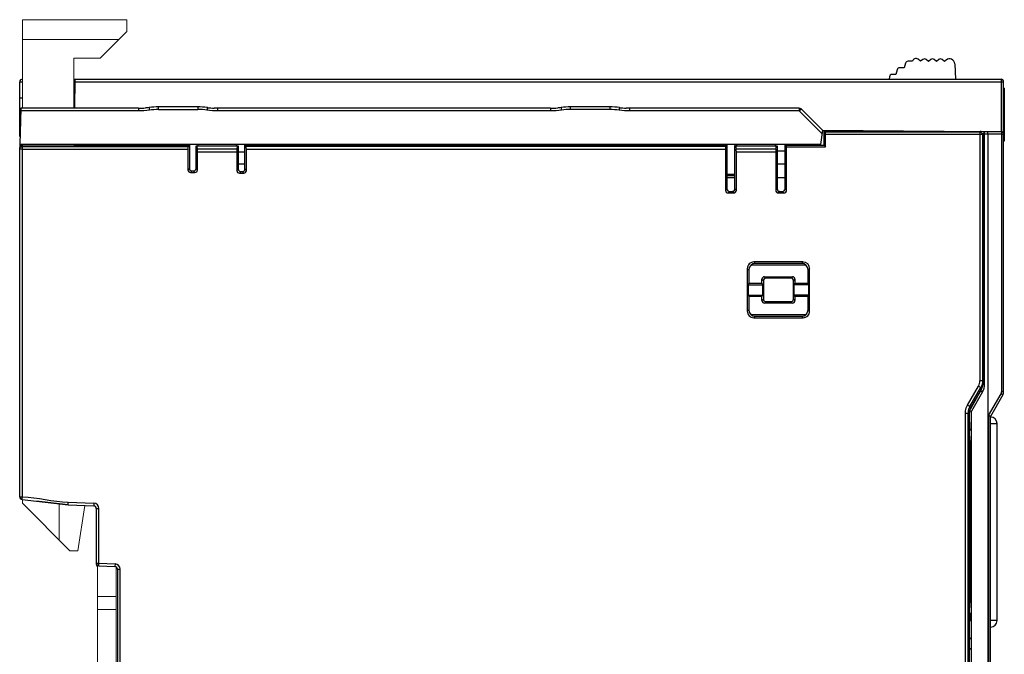
# Model space of a CAD drawing. Units: millimetres. Extents: x 4533 to 5863, y 1835 to 2250.
# Drawn here: x 5610 to 5684, y 2042 to 2090 of the extents above; entities that cross this region are included whole.
import ezdxf

# ---------------------------------------------------------------- set-up
doc = ezdxf.new("R2010")
doc.units = ezdxf.units.MM
doc.header["$MEASUREMENT"] = 0
doc.layers.add('_', color=7, linetype='Continuous')
doc.layers.add('__0000_1608', color=7, linetype='Continuous')
doc.layers.add('Layer0000', color=7, linetype='Continuous', lineweight=20)

msp = doc.modelspace()

# ---------------------------------------------------------------- linework, layer by layer
at = {"color": 7, "linetype": 'Continuous'}
for p, q in [((5670.796, 2080.339), (5670.796, 2081.387)), ((5670.898, 2081.337), (5670.796, 2081.387)), ((5670.856, 2081.393), (5670.898, 2081.435)), ((5670.898, 2081.435), (5675.852, 2081.435)), ((5670.898, 2081.337), (5682.592, 2081.337)), ((5682.792, 2081.137), (5670.911, 2081.137)), ((5670.911, 2080.223), (5670.911, 2081.137)), ((5682.592, 2081.337), (5682.69, 2081.435)), ((5682.592, 2081.337), (5682.592, 2062.504)), ((5682.792, 2081.137), (5682.89, 2081.235)), ((5682.792, 2081.137), (5682.792, 2062.504)), ((5682.89, 2081.235), (5682.89, 2080.321)), ((5609.89, 2053.713), (5609.89, 2080.116)), ((5613.989, 2080.335), (5610.088, 2080.33)), ((5610.088, 2080.33), (5610.09, 2080.236)), ((5610.09, 2053.713), (5610.09, 2080.236)), ((5610.09, 2080.236), (5622.641, 2080.236)), ((5610.09, 2080.037), (5622.628, 2080.037)), ((5613.989, 2080.335), (5622.74, 2080.335)), ((5614.99, 2080.385), (5614.99, 2080.335)), ((5622.628, 2080.037), (5622.628, 2078.473)), ((5622.641, 2080.236), (5622.74, 2080.335)), ((5622.74, 2080.335), (5622.74, 2078.585)), ((5623.24, 2078.585), (5623.24, 2080.285)), ((5623.24, 2080.285), (5626.44, 2080.285)), ((5623.281, 2080.285), (5623.341, 2080.028)), ((5626.338, 2080.028), (5623.341, 2080.028)), ((5626.307, 2080.285), (5626.307, 2080.385)), ((5626.338, 2080.028), (5626.398, 2080.285)), ((5626.44, 2080.285), (5626.44, 2078.535)), ((5626.94, 2078.535), (5626.94, 2080.335)), ((5626.94, 2080.335), (5627.038, 2080.236)), ((5626.94, 2080.335), (5663.44, 2080.335)), ((5663.341, 2080.236), (5627.038, 2080.236)), ((5627.051, 2078.423), (5627.051, 2080.037)), ((5627.051, 2080.037), (5663.328, 2080.037)), ((5663.328, 2080.037), (5663.328, 2076.923)), ((5663.341, 2080.236), (5663.44, 2080.335)), ((5663.44, 2080.335), (5663.44, 2077.035)), ((5664.04, 2077.035), (5664.04, 2080.285)), ((5664.04, 2080.285), (5667.24, 2080.285)), ((5664.082, 2080.285), (5664.142, 2080.028)), ((5667.138, 2080.028), (5664.142, 2080.028)), ((5664.172, 2080.385), (5664.172, 2080.285)), ((5667.108, 2080.285), (5667.108, 2080.385)), ((5667.138, 2080.028), (5667.198, 2080.285)), ((5667.24, 2080.285), (5667.24, 2077.035)), ((5667.84, 2080.335), (5670.656, 2080.335)), ((5667.84, 2077.035), (5667.84, 2080.335)), ((5667.84, 2080.335), (5667.951, 2080.223)), ((5667.951, 2080.223), (5670.911, 2080.223)), ((5667.951, 2076.923), (5667.951, 2080.223)), ((5670.796, 2080.339), (5670.911, 2080.223)), ((5682.841, 2080.047), (5682.841, 2062.393)), ((5682.89, 2080.321), (5682.847, 2080.247)), ((5623.351, 2078.473), (5623.351, 2079.836)), ((5623.351, 2079.836), (5626.328, 2079.836)), ((5626.328, 2079.836), (5626.328, 2078.423)), ((5664.151, 2076.923), (5664.151, 2079.836)), ((5664.151, 2079.836), (5667.128, 2079.836)), ((5667.128, 2079.836), (5667.128, 2076.923)), ((5622.628, 2078.473), (5622.74, 2078.585)), ((5623.24, 2078.585), (5623.351, 2078.473)), ((5626.328, 2078.423), (5626.44, 2078.535)), ((5626.94, 2078.535), (5627.051, 2078.423)), ((5622.939, 2078.385), (5622.827, 2078.273)), ((5622.827, 2078.273), (5623.152, 2078.273)), ((5622.939, 2078.385), (5623.04, 2078.385)), ((5623.152, 2078.273), (5623.04, 2078.385)), ((5626.639, 2078.335), (5626.528, 2078.223)), ((5626.528, 2078.223), (5626.852, 2078.223)), ((5626.639, 2078.335), (5626.74, 2078.335)), ((5626.852, 2078.223), (5626.74, 2078.335)), ((5663.328, 2076.923), (5663.44, 2077.035)), ((5664.04, 2077.035), (5664.151, 2076.923)), ((5667.128, 2076.923), (5667.24, 2077.035)), ((5667.84, 2077.035), (5667.951, 2076.923)), ((5663.639, 2076.835), (5663.527, 2076.723)), ((5663.527, 2076.723), (5663.952, 2076.723)), ((5663.639, 2076.835), (5663.84, 2076.835)), ((5663.952, 2076.723), (5663.84, 2076.835)), ((5667.439, 2076.835), (5667.328, 2076.723)), ((5667.328, 2076.723), (5667.752, 2076.723)), ((5667.439, 2076.835), (5667.64, 2076.835)), ((5667.752, 2076.723), (5667.64, 2076.835)), ((5669.203, 2071.496), (5665.476, 2071.496)), ((5665.476, 2071.496), (5665.587, 2071.385)), ((5669.092, 2071.385), (5665.587, 2071.385)), ((5669.092, 2071.385), (5669.203, 2071.496)), ((5665.09, 2070.888), (5664.979, 2070.998)), ((5664.979, 2070.998), (5664.979, 2067.772)), ((5665.09, 2070.888), (5665.09, 2069.885)), ((5666.288, 2070.385), (5668.391, 2070.385)), ((5666.288, 2070.385), (5666.399, 2070.275)), ((5668.28, 2070.275), (5666.399, 2070.275)), ((5668.28, 2070.275), (5668.391, 2070.385)), ((5669.7, 2070.998), (5669.59, 2070.888)), ((5669.59, 2069.885), (5669.59, 2070.888)), ((5669.7, 2067.772), (5669.7, 2070.998)), ((5665.09, 2069.885), (5665.037, 2069.779)), ((5665.037, 2069.779), (5666.142, 2069.779)), ((5665.037, 2069.779), (5665.037, 2068.992)), ((5665.09, 2069.885), (5666.09, 2069.885)), ((5666.2, 2070.076), (5666.09, 2070.186)), ((5666.09, 2069.885), (5666.09, 2070.186)), ((5666.09, 2069.885), (5666.142, 2069.779)), ((5666.142, 2069.779), (5666.142, 2068.992)), ((5666.2, 2070.076), (5666.2, 2068.695)), ((5668.59, 2070.186), (5668.479, 2070.076)), ((5668.479, 2068.695), (5668.479, 2070.076)), ((5668.537, 2069.779), (5668.59, 2069.885)), ((5669.642, 2069.779), (5668.537, 2069.779)), ((5668.537, 2068.992), (5668.537, 2069.779)), ((5668.59, 2070.186), (5668.59, 2069.885)), ((5668.59, 2069.885), (5669.59, 2069.885)), ((5669.642, 2069.779), (5669.59, 2069.885)), ((5669.642, 2068.992), (5669.642, 2069.779)), ((5665.037, 2068.992), (5666.142, 2068.992)), ((5665.037, 2068.992), (5665.09, 2068.885)), ((5666.09, 2068.885), (5665.09, 2068.885)), ((5665.09, 2068.885), (5665.09, 2067.883)), ((5666.142, 2068.992), (5666.09, 2068.885)), ((5666.09, 2068.584), (5666.09, 2068.885)), ((5669.642, 2068.992), (5668.537, 2068.992)), ((5668.59, 2068.885), (5668.537, 2068.992)), ((5669.59, 2068.885), (5668.59, 2068.885)), ((5668.59, 2068.885), (5668.59, 2068.584)), ((5669.59, 2068.885), (5669.642, 2068.992)), ((5669.59, 2067.883), (5669.59, 2068.885)), ((5666.09, 2068.584), (5666.2, 2068.695)), ((5666.399, 2068.496), (5666.288, 2068.385)), ((5668.391, 2068.385), (5666.288, 2068.385)), ((5666.399, 2068.496), (5668.28, 2068.496)), ((5668.391, 2068.385), (5668.28, 2068.496)), ((5668.479, 2068.695), (5668.59, 2068.584)), ((5664.979, 2067.772), (5665.09, 2067.883)), ((5665.587, 2067.385), (5665.476, 2067.275)), ((5665.587, 2067.385), (5669.092, 2067.385)), ((5669.203, 2067.275), (5669.092, 2067.385)), ((5669.59, 2067.883), (5669.7, 2067.772)), ((5665.476, 2067.275), (5669.203, 2067.275)), ((5681.652, 2060.661), (5682.484, 2062.103)), ((5682.484, 2062.103), (5682.657, 2062.003)), ((5682.792, 2062.504), (5682.592, 2062.504)), ((5682.792, 2062.504), (5682.841, 2062.393)), ((5681.824, 2060.561), (5682.657, 2062.003)), ((5682.706, 2061.891), (5681.923, 2060.535)), ((5682.706, 2061.891), (5682.657, 2062.003)), ((5681.824, 2060.561), (5681.652, 2060.661)), ((5681.491, 2060.062), (5681.691, 2060.062)), ((5681.491, 2007.183), (5681.491, 2060.062)), ((5681.79, 2060.036), (5681.691, 2060.062)), ((5681.691, 2007.244), (5681.691, 2060.062)), ((5681.79, 2060.036), (5681.79, 1990.535)), ((5681.824, 2060.561), (5681.923, 2060.535)), ((5610.066, 2053.515), (5613.549, 2053.11)), ((5613.556, 2053.19), (5613.558, 2053.247)), ((5613.561, 2053.31), (5615.503, 2053.242)), ((5615.503, 2053.242), (5615.497, 2053.042)), ((5613.55, 2053.11), (5615.497, 2053.042)), ((5615.69, 2052.842), (5615.69, 2048.709)), ((5615.69, 2052.842), (5615.89, 2052.842)), ((5615.89, 2048.709), (5615.89, 2052.842)), ((5615.69, 2048.709), (5615.89, 2048.709)), ((5615.879, 2048.509), (5615.89, 2048.709)), ((5615.89, 2048.709), (5617.11, 2048.645)), ((5617.11, 2048.645), (5617.1, 2048.445)), ((5615.879, 2048.509), (5617.1, 2048.445)), ((5617.29, 2048.245), (5617.29, 2022.425)), ((5617.29, 2048.245), (5617.49, 2048.245)), ((5617.49, 2022.425), (5617.49, 2048.245))]:
    msp.add_line(p, q, dxfattribs=at)
at = {"color": 4, "linetype": 'Continuous'}
msp.add_line((5632.389, 2080.335), (5632.389, 2080.385), dxfattribs=at)
at = {"color": 7, "linetype": 'Continuous'}
for centre, radius, start, end in [((5682.69, 2081.236), 0.199, 30.05887, 46.01594), ((5682.787, 2060.036), 0.997, 149.99785, 180.00279), ((5610.09, 2053.713), 0.2, 180, 263.36749), ((5714.482, 2987.619), 939.909, 263.621808, 263.835741), ((5606.344, 2053.57), 7.222, 357.43123, 357.93091), ((5615.49, 2052.842), 0.4, 0, 88), ((5615.49, 2052.842), 0.2, 0, 88), ((5615.89, 2048.709), 0.2, 180, 267), ((5617.09, 2048.245), 0.4, 0, 87), ((5617.09, 2048.245), 0.2, 0, 87)]:
    msp.add_arc(centre, radius, start, end, dxfattribs=at)
for centre, major_axis, ratio, start_param, end_param in [((5670.897, 2081.137), (0, 0.2), 0.069927, -1.570796, -0.034907), ((5622.642, 2080.037), (0, 0.2), 0.069927, 0.069813, 1.570796), ((5623.337, 2079.836), (0, 0.2), 0.069927, -1.570796, -0.291457), ((5626.342, 2079.836), (0, 0.2), 0.069927, 0.291457, 1.570797), ((5627.037, 2080.037), (0, 0.2), 0.069927, -1.570796, -0.069813), ((5663.342, 2080.037), (0, 0.2), 0.069927, 0.069813, 1.570797), ((5664.137, 2079.836), (0, 0.2), 0.069927, -1.570796, -0.291457), ((5667.142, 2079.836), (0, 0.2), 0.069927, 0.291457, 1.570797), ((5682.848, 2080.047), (0, 0.2), 0.034921, 0.061087, 1.570752), ((5622.828, 2078.474), (-0.142, -0.142), 0.995146, -0.782965, 0.782965), ((5622.94, 2078.586), (0.142, 0.142), 0.995146, 2.358627, 3.924558), ((5623.039, 2078.586), (0.142, -0.142), 0.995146, -0.782965, 0.782965), ((5623.151, 2078.474), (0.142, -0.142), 0.995146, -0.782965, 0.782965), ((5626.64, 2078.536), (0.142, 0.142), 0.995146, -3.924558, -2.358627), ((5626.739, 2078.536), (0.142, -0.142), 0.995146, -0.782965, 0.782965), ((5626.528, 2078.424), (-0.142, -0.142), 0.995146, -0.782965, 0.782965), ((5663.64, 2077.036), (-0.142, -0.142), 0.995146, -0.782965, 0.782965), ((5663.839, 2077.036), (0.142, -0.142), 0.995146, -0.782965, 0.782965), ((5667.44, 2077.036), (0.142, 0.142), 0.995146, 2.358627, 3.924558), ((5667.639, 2077.036), (-0.142, 0.142), 0.995146, 2.358627, 3.924558), ((5663.951, 2076.924), (0.142, -0.142), 0.995146, -0.782965, 0.782965), ((5667.329, 2076.924), (-0.142, -0.142), 0.995146, -0.782965, 0.782965), ((5667.751, 2076.924), (0.142, -0.142), 0.995146, -0.782965, 0.782965), ((5665.592, 2070.882), (-0.357, 0.357), 0.989133, -0.779935, 0.779935), ((5669.087, 2070.882), (-0.357, -0.357), 0.989133, 2.361658, 3.921528), ((5669.197, 2070.993), (0.357, 0.357), 0.989133, -0.779935, 0.779935), ((5666.291, 2070.184), (0.143, -0.143), 0.989133, 2.361658, 3.921528), ((5666.401, 2070.074), (-0.143, 0.143), 0.989133, -0.779935, 0.779935), ((5668.278, 2070.074), (0.143, 0.143), 0.989133, -0.779935, 0.779935), ((5668.388, 2070.184), (-0.143, -0.143), 0.989133, 2.361658, 3.921528), ((5666.291, 2068.586), (0.143, 0.143), 0.989133, 2.361658, 3.921528), ((5666.401, 2068.697), (-0.143, -0.143), 0.989133, -0.779935, 0.779935), ((5668.278, 2068.697), (0.143, -0.143), 0.989133, -0.779935, 0.779935), ((5668.388, 2068.586), (-0.143, 0.143), 0.989133, 2.361658, 3.921528), ((5665.482, 2067.778), (-0.357, -0.357), 0.989133, -0.779935, 0.779935), ((5665.592, 2067.888), (0.357, 0.357), 0.989133, 2.361658, 3.921528), ((5669.087, 2067.888), (0.357, -0.357), 0.989133, -0.779935, 0.779935), ((5681.84, 2062.396), (-0.404, 0.919), 0.996262, -2.51067, -1.986668)]:
    msp.add_ellipse(centre, major_axis=major_axis, ratio=ratio, start_param=start_param, end_param=end_param, dxfattribs=at)
for points, knots in [([(5670.856, 2081.393), (5670.855, 2081.392), (5670.849, 2081.392), (5670.837, 2081.39), (5670.818, 2081.389), (5670.804, 2081.389), (5670.796, 2081.388)], [0, 0, 0, 0, 0.084584, 0.28431, 0.593302, 1, 1, 1, 1]), ([(5682.592, 2081.337), (5682.643, 2081.337), (5682.749, 2081.294), (5682.791, 2081.188), (5682.792, 2081.137)], [0, 0, 0, 0, 0.5, 1, 1, 1, 1]), ([(5609.89, 2080.116), (5609.89, 2080.154), (5609.909, 2080.234), (5609.971, 2080.295), (5610.009, 2080.313)], [0, 0, 0, 0, 0.470128, 1, 1, 1, 1]), ([(5609.89, 2080.037), (5609.89, 2080.088), (5609.932, 2080.194), (5610.039, 2080.236), (5610.09, 2080.236)], [0, 0, 0, 0, 0.499683, 1, 1, 1, 1]), ([(5610.09, 2080.037), (5610.064, 2080.037), (5610.027, 2080.036), (5609.98, 2080.037), (5609.95, 2080.037), (5609.925, 2080.037), (5609.909, 2080.037), (5609.899, 2080.037), (5609.894, 2080.036), (5609.892, 2080.037), (5609.89, 2080.037), (5609.89, 2080.037)], [0, 0, 0, 0, 0.382616, 0.555572, 0.707061, 0.83135, 0.92385, 0.956878, 0.980688, 0.995111, 1, 1, 1, 1]), ([(5670.656, 2080.335), (5670.665, 2080.335), (5670.698, 2080.335), (5670.73, 2080.336), (5670.755, 2080.337)], [0, 0, 0, 0, 0.260357, 1, 1, 1, 1]), ([(5670.755, 2080.337), (5670.758, 2080.337), (5670.772, 2080.338), (5670.786, 2080.339), (5670.796, 2080.339)], [0, 0, 0, 0, 0.267516, 1, 1, 1, 1]), ([(5626.852, 2078.223), (5626.903, 2078.223), (5627.009, 2078.266), (5627.051, 2078.372), (5627.051, 2078.423)], [0, 0, 0, 0, 0.5, 1, 1, 1, 1]), ([(5663.328, 2076.923), (5663.328, 2076.872), (5663.37, 2076.766), (5663.476, 2076.723), (5663.527, 2076.723)], [0, 0, 0, 0, 0.5, 1, 1, 1, 1]), ([(5665.476, 2071.496), (5665.412, 2071.496), (5665.281, 2071.47), (5665.115, 2071.359), (5665.005, 2071.194), (5664.979, 2071.063), (5664.979, 2070.998)], [0, 0, 0, 0, 0.249984, 0.499919, 0.749911, 1, 1, 1, 1]), ([(5669.203, 2067.275), (5669.267, 2067.275), (5669.398, 2067.3), (5669.564, 2067.411), (5669.674, 2067.577), (5669.7, 2067.707), (5669.7, 2067.772)], [0, 0, 0, 0, 0.249984, 0.499919, 0.749911, 1, 1, 1, 1]), ([(5682.792, 2062.504), (5682.792, 2062.461), (5682.78, 2062.287), (5682.722, 2062.116), (5682.657, 2062.003)], [0, 0, 0, 0, 0.250875, 1, 1, 1, 1]), ([(5681.491, 2060.062), (5681.491, 2060.115), (5681.505, 2060.322), (5681.574, 2060.526), (5681.652, 2060.661)], [0, 0, 0, 0, 0.251082, 1, 1, 1, 1]), ([(5681.824, 2060.561), (5681.803, 2060.524), (5681.726, 2060.368), (5681.691, 2060.192), (5681.691, 2060.062)], [0, 0, 0, 0, 0.251041, 1, 1, 1, 1]), ([(5609.89, 2053.713), (5609.89, 2053.714), (5609.892, 2053.713), (5609.894, 2053.714), (5609.899, 2053.713), (5609.909, 2053.714), (5609.925, 2053.713), (5609.95, 2053.713), (5609.98, 2053.713), (5610.027, 2053.714), (5610.064, 2053.714), (5610.09, 2053.713)], [0, 0, 0, 0, 0.004883, 0.019306, 0.043117, 0.076145, 0.16864, 0.292927, 0.444416, 0.617375, 1, 1, 1, 1]), ([(5610.066, 2053.515), (5610.066, 2053.515), (5610.064, 2053.516), (5610.065, 2053.522), (5610.066, 2053.526), (5610.066, 2053.528)], [0, 0, 0, 0, 0.137859, 0.443513, 1, 1, 1, 1]), ([(5610.066, 2053.528), (5610.069, 2053.553), (5610.082, 2053.614), (5610.088, 2053.676), (5610.09, 2053.713)], [0, 0, 0, 0, 0.400227, 1, 1, 1, 1]), ([(5613.552, 2053.119), (5613.553, 2053.121), (5613.556, 2053.129), (5613.555, 2053.138), (5613.555, 2053.145)], [0, 0, 0, 0, 0.205388, 1, 1, 1, 1]), ([(5613.555, 2053.145), (5613.555, 2053.148), (5613.555, 2053.163), (5613.555, 2053.178), (5613.556, 2053.19)], [0, 0, 0, 0, 0.220799, 1, 1, 1, 1])]:
    msp.add_open_spline(points, degree=3, knots=knots, dxfattribs=at)
for points in [[(5682.863, 2081.336), (5682.88, 2081.306), (5682.89, 2081.27), (5682.89, 2081.235)], [(5610.009, 2080.313), (5610.033, 2080.324), (5610.061, 2080.33), (5610.088, 2080.33)], [(5682.484, 2062.103), (5682.554, 2062.223), (5682.592, 2062.366), (5682.592, 2062.504)], [(5610.09, 2053.713), (5611.254, 2053.692), (5612.397, 2053.35), (5613.561, 2053.31)]]:
    msp.add_open_spline(points, degree=3, dxfattribs=at)
at = {"layer": '_', "color": 7, "linetype": 'Continuous'}
for p, q in [((5677.5, 2086.691), (5677.153, 2086.692)), ((5677.514, 2086.742), (5677.5, 2086.691)), ((5677.784, 2086.889), (5677.707, 2086.89)), ((5678.104, 2086.687), (5677.909, 2086.845)), ((5678.28, 2086.827), (5678.104, 2086.687)), ((5678.704, 2086.684), (5678.529, 2086.825)), ((5678.879, 2086.823), (5678.704, 2086.684)), ((5679.304, 2086.681), (5679.129, 2086.822)), ((5679.479, 2086.82), (5679.304, 2086.681)), ((5679.904, 2086.678), (5679.729, 2086.819)), ((5680.039, 2086.785), (5679.904, 2086.678)), ((5676.323, 2086.049), (5676.227, 2085.698)), ((5676.863, 2086.194), (5676.516, 2086.196)), ((5676.96, 2086.545), (5676.863, 2086.194)), ((5680.686, 2086.492), (5680.747, 2085.335)), ((5613.989, 2085.335), (5684.189, 2085.335)), ((5614.075, 2085.335), (5614.036, 2083.135)), ((5675.744, 2085.52), (5675.725, 2085.335)), ((5676.227, 2085.698), (5675.941, 2085.699)), ((5684.189, 2085.335), (5684.189, 2085.139)), ((5609.889, 2080.988), (5609.889, 2085.135)), ((5614.072, 2085.139), (5684.189, 2085.139)), ((5684.189, 2085.139), (5684.19, 2081.362)), ((5684.388, 2085.136), (5684.389, 2085.135)), ((5684.389, 2061.68), (5684.389, 2085.135)), ((5684.439, 2084.646), (5684.389, 2084.646)), ((5684.439, 2084.646), (5684.439, 2080.646)), ((5610.089, 2083.907), (5609.889, 2083.908)), ((5614.05, 2083.897), (5613.989, 2083.897)), ((5684.389, 2084.196), (5684.439, 2084.196)), ((5609.985, 2083.135), (5609.889, 2080.385)), ((5618.889, 2082.939), (5609.978, 2082.939)), ((5618.889, 2083.135), (5609.985, 2083.135)), ((5618.889, 2083.135), (5618.889, 2082.939)), ((5620.399, 2083.039), (5620.399, 2083.235)), ((5623.379, 2083.235), (5620.399, 2083.235)), ((5620.399, 2083.039), (5623.379, 2083.039)), ((5623.379, 2083.235), (5623.379, 2083.039)), ((5624.889, 2082.939), (5624.889, 2083.135)), ((5650.089, 2083.135), (5624.889, 2083.135)), ((5650.089, 2082.939), (5624.889, 2082.939)), ((5650.089, 2083.135), (5650.089, 2082.939)), ((5651.599, 2083.039), (5651.599, 2083.235)), ((5654.579, 2083.235), (5651.599, 2083.235)), ((5654.579, 2083.039), (5651.599, 2083.039)), ((5654.579, 2083.235), (5654.579, 2083.039)), ((5656.089, 2082.939), (5656.089, 2083.135)), ((5668.916, 2083.135), (5656.089, 2083.135)), ((5668.916, 2082.939), (5656.089, 2082.939)), ((5668.916, 2083.135), (5668.916, 2082.939)), ((5670.659, 2081.196), (5668.916, 2082.939)), ((5669.058, 2083.077), (5670.693, 2081.441)), ((5670.545, 2080.385), (5670.699, 2081.48)), ((5670.699, 2081.48), (5682.929, 2081.373)), ((5682.847, 2081.351), (5682.847, 2081.374)), ((5682.948, 2081.373), (5684.191, 2081.362)), ((5684.237, 2081.162), (5682.95, 2081.173)), ((5682.95, 2062.244), (5682.95, 2081.173)), ((5683.189, 2081.171), (5683.189, 1986.735)), ((5684.237, 2081.162), (5684.389, 2081.162)), ((5684.237, 2081.162), (5684.237, 2061.68)), ((5609.889, 2080.385), (5609.889, 2080.116)), ((5670.545, 2080.385), (5609.889, 2080.385)), ((5617.42, 2080.385), (5617.42, 2080.335)), ((5623.414, 2080.285), (5623.414, 2080.385)), ((5661.225, 2080.385), (5661.225, 2080.335)), ((5664.053, 2080.285), (5664.053, 2080.385)), ((5684.439, 2080.646), (5684.388, 2080.646)), ((5626.94, 2079.807), (5626.44, 2079.806)), ((5667.24, 2079.913), (5667.84, 2079.914)), ((5682.841, 2079.948), (5682.85, 2079.949)), ((5682.862, 2079.95), (5682.873, 2079.95)), ((5682.862, 2078.842), (5682.862, 2079.95)), ((5682.873, 2079.95), (5682.873, 2078.841)), ((5626.44, 2078.935), (5626.94, 2078.935)), ((5667.24, 2078.935), (5667.84, 2078.935)), ((5682.85, 2078.842), (5682.841, 2078.843)), ((5682.841, 2078.677), (5682.847, 2078.643)), ((5682.847, 2077.928), (5682.847, 2078.643)), ((5682.873, 2078.841), (5682.862, 2078.842)), ((5664.053, 2078.115), (5663.44, 2078.115)), ((5664.04, 2078.028), (5663.44, 2078.028)), ((5664.04, 2077.87), (5663.44, 2077.87)), ((5667.84, 2077.87), (5667.24, 2077.87)), ((5682.847, 2077.928), (5682.841, 2077.894)), ((5682.841, 2077.748), (5682.85, 2077.749)), ((5682.862, 2077.75), (5682.873, 2077.75)), ((5682.862, 2076.642), (5682.862, 2077.75)), ((5682.873, 2077.75), (5682.873, 2076.641)), ((5682.85, 2076.642), (5682.841, 2076.643)), ((5682.841, 2076.477), (5682.847, 2076.443)), ((5682.847, 2075.728), (5682.847, 2076.443)), ((5682.873, 2076.641), (5682.862, 2076.642)), ((5682.847, 2075.728), (5682.841, 2075.694)), ((5682.841, 2075.548), (5682.85, 2075.549)), ((5682.862, 2075.55), (5682.873, 2075.55)), ((5682.862, 2074.442), (5682.862, 2075.55)), ((5682.873, 2075.55), (5682.873, 2074.441)), ((5682.85, 2074.442), (5682.841, 2074.443)), ((5682.841, 2074.277), (5682.847, 2074.243)), ((5682.847, 2073.728), (5682.847, 2074.243)), ((5682.873, 2074.441), (5682.862, 2074.442)), ((5682.847, 2073.728), (5682.841, 2073.694)), ((5682.85, 2072.246), (5682.85, 2065.296)), ((5682.828, 2062.244), (5682.95, 2062.244)), ((5682.794, 2061.663), (5681.95, 2060.201)), ((5682.366, 2061.244), (5682.655, 2061.744)), ((5682.655, 2061.744), (5682.794, 2061.663)), ((5683.237, 2059.867), (5684.197, 2061.53)), ((5684.322, 2061.43), (5683.389, 2059.814)), ((5684.389, 2061.68), (5684.237, 2061.68)), ((5681.811, 2060.238), (5682.341, 2061.156)), ((5682.341, 2061.156), (5682.282, 2061.156)), ((5682.333, 2061.244), (5682.366, 2061.244)), ((5682.366, 2061.244), (5682.341, 2061.156)), ((5681.811, 2060.238), (5681.95, 2060.201)), ((5681.95, 1990.235), (5681.95, 2060.201)), ((5683.237, 2059.867), (5683.237, 1990.914)), ((5681.79, 2059.364), (5681.839, 2059.364)), ((5681.839, 2058.764), (5681.839, 2059.364)), ((5683.389, 1990.967), (5683.389, 2059.814)), ((5683.389, 2059.264), (5683.889, 2059.264)), ((5683.889, 2044.364), (5683.889, 2059.264)), ((5681.925, 2058.764), (5681.839, 2058.764)), ((5681.923, 2058.814), (5681.875, 2058.814)), ((5681.79, 2057.964), (5681.928, 2057.964)), ((5681.871, 2057.964), (5681.871, 2045.714)), ((5681.928, 2045.314), (5681.928, 2058.314)), ((5681.889, 2056.864), (5681.928, 2056.864)), ((5681.889, 2056.864), (5681.889, 2054.364)), ((5681.928, 2054.364), (5681.889, 2054.364)), ((5681.889, 2049.364), (5681.928, 2049.364)), ((5681.889, 2049.364), (5681.889, 2046.864)), ((5681.928, 2046.864), (5681.889, 2046.864)), ((5681.928, 2045.714), (5681.79, 2045.714)), ((5681.839, 2044.314), (5681.79, 2044.314)), ((5681.839, 2044.914), (5681.926, 2044.914)), ((5681.839, 2044.914), (5681.839, 2044.314)), ((5681.875, 2044.814), (5681.923, 2044.814)), ((5683.889, 2044.364), (5683.389, 2044.364)), ((5681.79, 2043.063), (5681.934, 2043.006)), ((5681.79, 2043.006), (5681.934, 2043.006)), ((5681.934, 2043.006), (5681.934, 2042.222)), ((5681.934, 2042.222), (5681.79, 2042.222)), ((5681.934, 2042.222), (5681.79, 2042.164))]:
    msp.add_line(p, q, dxfattribs=at)
for centre, radius, start, end in [((5610.09, 2085.135), 0.2, 90, 180.00465), ((5684.189, 2085.135), 0.2, 0, 90.0093), ((5618.899, 2091.037), 7.902, 269.92757, 271.90826), ((5618.979, 2088.637), 5.5, 271.91183, 274.66979), ((5620.399, 2078.235), 5, 90, 98.25483), ((5620.399, 2078.232), 4.806, 90.00519, 98.24852), ((5623.379, 2078.235), 5, 81.74559, 90), ((5623.379, 2078.233), 4.806, 81.75145, 89.99494), ((5624.691, 2087.311), 4.17, 261.81668, 265.3366), ((5624.798, 2088.638), 5.502, 265.34003, 268.09732), ((5650.099, 2091.037), 7.902, 269.92757, 271.90827), ((5650.179, 2088.637), 5.5, 271.91183, 274.6698), ((5651.599, 2078.235), 5, 90, 98.25481), ((5651.599, 2078.233), 4.806, 90.00576, 98.24855), ((5654.579, 2078.235), 5, 81.74559, 90), ((5654.579, 2078.232), 4.806, 81.75148, 89.99455), ((5655.891, 2087.311), 4.17, 261.8167, 265.33661), ((5655.998, 2088.638), 5.502, 265.34003, 268.09731), ((5668.916, 2082.935), 0.2, 44.99091, 89.99998), ((5684.189, 2081.162), 0.2, 0, 89.5), ((5683.43, 2081.169), 0.808, 359.51444, 2.45372), ((5681.789, 2062.244), 1.161, 329.99999, 0.00051), ((5681.789, 2062.244), 1, 329.99999, 345.00013), ((5683.889, 2061.68), 0.5, 330, 0.0001), ((5683.389, 2059.264), 0.5, 0, 90), ((5685.562, 2058.698), 3.689, 178.80203, 178.92984), ((5687.685, 2044.971), 5.813, 180.63046, 181.1668), ((5683.389, 2044.364), 0.5, 270, 0)]:
    msp.add_arc(centre, radius, start, end, dxfattribs=at)
for centre, major_axis, ratio, start_param, end_param in [((5680.287, 2086.471), (0.4, 0.009), 0.999749, 0.030629, 2.218571), ((5682.948, 2081.173), (0, 0.2), 0.008727, -1.570872, -0.000075), ((5682.647, 2078.643), (0.039, -0.196), 0.99901, 1.240995, 1.373328), ((5682.647, 2077.928), (-0.039, -0.196), 0.99901, 1.768265, 1.89862), ((5682.647, 2076.443), (0.039, -0.196), 0.99901, 1.240995, 1.373328), ((5682.647, 2075.728), (-0.039, -0.196), 0.99901, 1.768265, 1.89862), ((5682.647, 2074.243), (0.039, -0.196), 0.99901, 1.240995, 1.373328), ((5682.84, 2072.246), (0, 1.203), 0.008727, -0.785137, -0.061626), ((5682.84, 2065.296), (0, 1.203), 0.008727, 3.203218, 4.712389), ((5615.889, 2048.636), (0, 0.2), 0.99863, -4.712389, -3.66345)]:
    msp.add_ellipse(centre, major_axis=major_axis, ratio=ratio, start_param=start_param, end_param=end_param, dxfattribs=at)
for points, knots in [([(5677.153, 2086.692), (5677.11, 2086.693), (5677.022, 2086.663), (5676.971, 2086.586), (5676.96, 2086.545)], [0, 0, 0, 0, 0.500219, 1, 1, 1, 1]), ([(5677.707, 2086.89), (5677.665, 2086.89), (5677.577, 2086.86), (5677.525, 2086.783), (5677.514, 2086.742)], [0, 0, 0, 0, 0.500222, 1, 1, 1, 1]), ([(5678.529, 2086.825), (5678.495, 2086.853), (5678.405, 2086.886), (5678.314, 2086.854), (5678.28, 2086.827)], [0, 0, 0, 0, 0.499991, 1, 1, 1, 1]), ([(5679.129, 2086.822), (5679.095, 2086.85), (5679.005, 2086.883), (5678.914, 2086.851), (5678.879, 2086.823)], [0, 0, 0, 0, 0.499997, 1, 1, 1, 1]), ([(5679.729, 2086.819), (5679.695, 2086.847), (5679.605, 2086.88), (5679.514, 2086.848), (5679.479, 2086.82)], [0, 0, 0, 0, 0.499997, 1, 1, 1, 1]), ([(5676.516, 2086.196), (5676.473, 2086.196), (5676.385, 2086.167), (5676.334, 2086.09), (5676.323, 2086.049)], [0, 0, 0, 0, 0.50022, 1, 1, 1, 1]), ([(5675.941, 2085.699), (5675.894, 2085.699), (5675.796, 2085.661), (5675.749, 2085.567), (5675.744, 2085.52)], [0, 0, 0, 0, 0.500353, 1, 1, 1, 1]), ([(5609.889, 2085.135), (5609.889, 2085.137), (5609.897, 2085.136), (5609.906, 2085.139), (5609.925, 2085.139), (5609.949, 2085.14), (5609.98, 2085.141), (5610.027, 2085.142), (5610.064, 2085.142), (5610.09, 2085.142)], [0, 0, 0, 0, 0.020542, 0.077706, 0.169909, 0.294028, 0.445304, 0.618585, 1, 1, 1, 1]), ([(5684.189, 2085.139), (5684.233, 2085.139), (5684.293, 2085.139), (5684.359, 2085.137), (5684.381, 2085.137), (5684.388, 2085.136)], [0, 0, 0, 0, 0.671635, 0.894794, 1, 1, 1, 1]), ([(5619.681, 2083.183), (5619.616, 2083.174), (5619.531, 2083.164), (5619.446, 2083.156), (5619.426, 2083.155)], [0, 0, 0, 0, 0.76483, 1, 1, 1, 1]), ([(5619.681, 2083.183), (5619.681, 2083.184), (5619.681, 2083.181), (5619.682, 2083.18), (5619.682, 2083.175), (5619.684, 2083.165), (5619.686, 2083.149), (5619.69, 2083.125), (5619.694, 2083.095), (5619.701, 2083.049), (5619.706, 2083.013), (5619.71, 2082.989)], [0, 0, 0, 0, 0.00473, 0.018811, 0.042105, 0.074472, 0.165864, 0.291861, 0.449473, 0.628246, 1, 1, 1, 1]), ([(5624.097, 2083.183), (5624.097, 2083.184), (5624.097, 2083.181), (5624.096, 2083.18), (5624.096, 2083.175), (5624.094, 2083.165), (5624.092, 2083.149), (5624.088, 2083.125), (5624.084, 2083.095), (5624.077, 2083.049), (5624.072, 2083.013), (5624.068, 2082.989)], [0, 0, 0, 0, 0.00473, 0.018811, 0.042105, 0.074473, 0.165864, 0.291862, 0.449473, 0.628246, 1, 1, 1, 1]), ([(5624.889, 2083.135), (5624.822, 2083.135), (5624.731, 2083.136), (5624.64, 2083.139), (5624.616, 2083.14)], [0, 0, 0, 0, 0.734849, 1, 1, 1, 1]), ([(5650.881, 2083.183), (5650.816, 2083.174), (5650.731, 2083.164), (5650.646, 2083.156), (5650.626, 2083.155)], [0, 0, 0, 0, 0.76483, 1, 1, 1, 1]), ([(5650.881, 2083.183), (5650.881, 2083.184), (5650.881, 2083.181), (5650.882, 2083.18), (5650.882, 2083.175), (5650.884, 2083.165), (5650.886, 2083.149), (5650.89, 2083.125), (5650.894, 2083.095), (5650.901, 2083.049), (5650.906, 2083.013), (5650.91, 2082.989)], [0, 0, 0, 0, 0.00473, 0.018811, 0.042105, 0.074472, 0.165864, 0.291861, 0.449473, 0.628246, 1, 1, 1, 1]), ([(5655.297, 2083.183), (5655.297, 2083.184), (5655.297, 2083.181), (5655.296, 2083.18), (5655.296, 2083.175), (5655.294, 2083.165), (5655.292, 2083.149), (5655.288, 2083.125), (5655.284, 2083.095), (5655.277, 2083.049), (5655.272, 2083.013), (5655.268, 2082.989)], [0, 0, 0, 0, 0.00473, 0.018811, 0.042105, 0.074473, 0.165864, 0.291862, 0.449473, 0.628246, 1, 1, 1, 1]), ([(5656.089, 2083.135), (5656.022, 2083.135), (5655.931, 2083.136), (5655.84, 2083.139), (5655.816, 2083.14)], [0, 0, 0, 0, 0.734849, 1, 1, 1, 1]), ([(5668.916, 2082.939), (5668.928, 2082.951), (5668.969, 2082.991), (5669.01, 2083.032), (5669.039, 2083.059)], [0, 0, 0, 0, 0.299383, 1, 1, 1, 1]), ([(5669.039, 2083.059), (5669.041, 2083.062), (5669.046, 2083.066), (5669.052, 2083.072), (5669.055, 2083.074), (5669.057, 2083.077), (5669.058, 2083.077)], [0, 0, 0, 0, 0.430301, 0.743155, 0.934303, 1, 1, 1, 1]), ([(5683.189, 2081.171), (5683.189, 2081.197), (5683.188, 2081.244), (5683.185, 2081.306), (5683.178, 2081.347), (5683.173, 2081.366), (5683.168, 2081.371), (5683.166, 2081.371)], [0, 0, 0, 0, 0.375843, 0.695376, 0.910222, 0.969999, 1, 1, 1, 1]), ([(5684.191, 2081.362), (5684.201, 2081.362), (5684.22, 2081.329), (5684.225, 2081.302), (5684.229, 2081.282)], [0, 0, 0, 0, 0.330528, 1, 1, 1, 1]), ([(5684.229, 2081.282), (5684.23, 2081.276), (5684.234, 2081.25), (5684.236, 2081.224), (5684.237, 2081.204)], [0, 0, 0, 0, 0.232295, 1, 1, 1, 1]), ([(5682.847, 2073.096), (5682.848, 2073.036), (5682.85, 2072.752), (5682.85, 2072.468), (5682.85, 2072.246)], [0, 0, 0, 0, 0.214238, 1, 1, 1, 1]), ([(5684.197, 2061.53), (5684.206, 2061.545), (5684.216, 2061.581), (5684.226, 2061.616), (5684.23, 2061.634)], [0, 0, 0, 0, 0.499708, 1, 1, 1, 1]), ([(5684.197, 2061.53), (5684.215, 2061.519), (5684.247, 2061.499), (5684.288, 2061.468), (5684.31, 2061.45), (5684.324, 2061.434), (5684.322, 2061.43)], [0, 0, 0, 0, 0.388368, 0.703935, 0.912805, 1, 1, 1, 1]), ([(5683.389, 2059.813), (5683.389, 2059.814), (5683.385, 2059.818), (5683.378, 2059.821), (5683.364, 2059.827), (5683.338, 2059.837), (5683.295, 2059.851), (5683.258, 2059.861), (5683.237, 2059.867)], [0, 0, 0, 0, 0.020794, 0.075305, 0.164168, 0.284866, 0.606045, 1, 1, 1, 1]), ([(5681.874, 2058.775), (5681.874, 2058.781), (5681.874, 2058.79), (5681.874, 2058.803), (5681.876, 2058.809), (5681.875, 2058.814), (5681.875, 2058.814)], [0, 0, 0, 0, 0.433885, 0.746408, 0.935618, 1, 1, 1, 1]), ([(5681.923, 2058.814), (5681.924, 2058.814), (5681.923, 2058.809), (5681.925, 2058.803), (5681.924, 2058.79), (5681.925, 2058.774), (5681.925, 2058.753), (5681.926, 2058.717), (5681.926, 2058.663), (5681.927, 2058.588), (5681.927, 2058.503), (5681.928, 2058.41), (5681.928, 2058.346), (5681.928, 2058.314)], [0, 0, 0, 0, 0.004888, 0.019252, 0.042978, 0.075919, 0.117865, 0.168335, 0.292632, 0.444128, 0.617146, 0.805242, 1, 1, 1, 1]), ([(5681.928, 2045.314), (5681.928, 2045.281), (5681.928, 2045.217), (5681.927, 2045.125), (5681.927, 2045.039), (5681.926, 2044.964), (5681.926, 2044.91), (5681.925, 2044.874), (5681.925, 2044.853), (5681.924, 2044.837), (5681.925, 2044.824), (5681.923, 2044.819), (5681.924, 2044.814), (5681.923, 2044.814)], [0, 0, 0, 0, 0.194758, 0.382854, 0.555872, 0.707368, 0.831665, 0.882135, 0.924081, 0.957022, 0.980748, 0.995112, 1, 1, 1, 1]), ([(5681.875, 2044.814), (5681.875, 2044.814), (5681.875, 2044.819), (5681.874, 2044.824), (5681.874, 2044.837), (5681.874, 2044.847), (5681.874, 2044.852)], [0, 0, 0, 0, 0.063524, 0.252702, 0.565641, 1, 1, 1, 1])]:
    msp.add_open_spline(points, degree=3, knots=knots, dxfattribs=at)
for points in [[(5677.909, 2086.845), (5677.875, 2086.873), (5677.828, 2086.889), (5677.784, 2086.889)], [(5619.71, 2082.989), (5619.438, 2082.95), (5619.163, 2082.939), (5618.889, 2082.939)], [(5624.889, 2082.939), (5624.615, 2082.939), (5624.339, 2082.95), (5624.068, 2082.989)], [(5650.91, 2082.989), (5650.638, 2082.95), (5650.363, 2082.939), (5650.089, 2082.939)], [(5656.089, 2082.939), (5655.815, 2082.939), (5655.539, 2082.95), (5655.268, 2082.989)], [(5684.23, 2061.634), (5684.234, 2061.649), (5684.237, 2061.664), (5684.237, 2061.68)]]:
    msp.add_open_spline(points, degree=3, dxfattribs=at)
at = {"layer": '__0000_1608', "color": 7, "linetype": 'Continuous'}
for p, q in [((5665.281, 2071.27), (5669.399, 2071.27)), ((5669.398, 2067.5), (5665.28, 2067.5))]:
    msp.add_line(p, q, dxfattribs=at)
at = {"layer": 'Layer0000', "color": 7, "linetype": 'Continuous'}
for p, q in [((5610.089, 2088.335), (5610.089, 2089.835)), ((5617.989, 2089.835), (5610.089, 2089.835)), ((5617.989, 2089.835), (5617.989, 2088.935)), ((5615.989, 2086.935), (5617.989, 2088.935)), ((5610.089, 2088.335), (5610.089, 2083.135)), ((5610.089, 2088.335), (5617.389, 2088.335)), ((5613.989, 2083.135), (5613.989, 2086.935)), ((5615.989, 2086.935), (5613.989, 2086.935)), ((5610.089, 2080.385), (5610.089, 2080.33)), ((5613.989, 2080.335), (5613.989, 2080.385)), ((5610.089, 2053.515), (5610.089, 2053.235)), ((5610.089, 2053.235), (5613.689, 2049.635)), ((5612.889, 2050.435), (5612.889, 2053.186)), ((5614.289, 2049.635), (5614.831, 2053.065)), ((5614.289, 2049.635), (5613.689, 2049.635)), ((5615.789, 2048.537), (5615.789, 2046.185)), ((5617.189, 2046.185), (5617.189, 2048.417)), ((5615.789, 2045.185), (5615.789, 2046.185)), ((5615.789, 2046.185), (5617.189, 2046.185)), ((5617.189, 2046.185), (5617.189, 2045.185)), ((5615.789, 2045.185), (5615.789, 2040.135)), ((5615.789, 2045.185), (5617.189, 2045.185)), ((5617.19, 2033.424), (5617.189, 2045.185))]:
    msp.add_line(p, q, dxfattribs=at)

doc.saveas('drawing.dxf')
